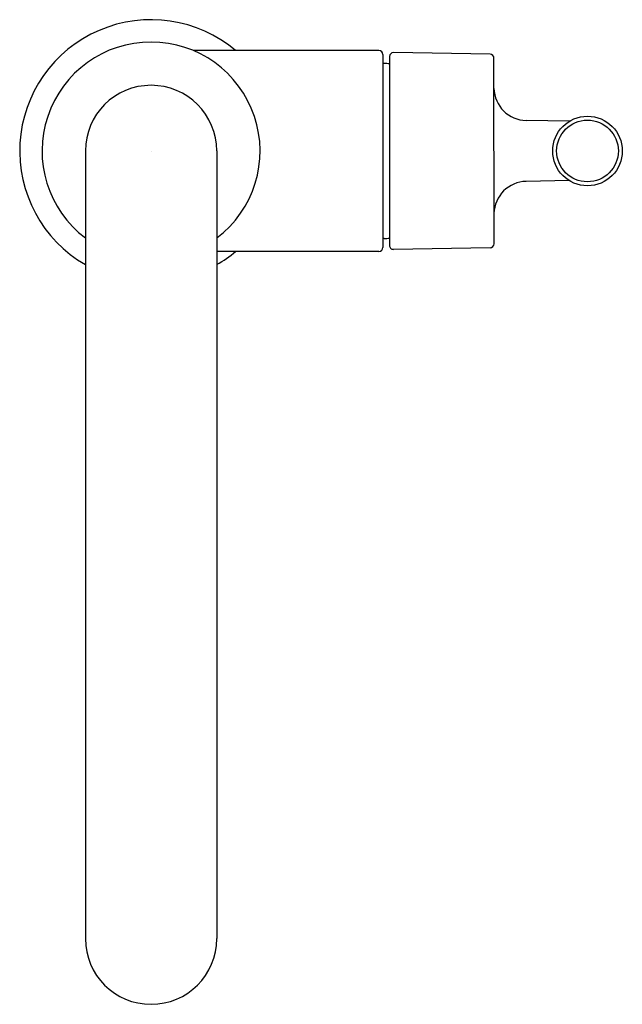
# Model space of a CAD drawing. Units: inches. Extents: x 3294.36 to 3298.94, y 153.82 to 161.32.
import ezdxf

# ---------------------------------------------------------------- set-up
doc = ezdxf.new("R2010")
doc.units = ezdxf.units.IN
doc.header["$LTSCALE"] = 0.64311
doc.header["$MEASUREMENT"] = 0
doc.layers.get('0').update_dxf_attribs({"color": 255, "linetype": 'CONTINUOUS'})
doc.layers.get('Defpoints').update_dxf_attribs({"linetype": 'CONTINUOUS'})
doc.styles.get("Standard").update_dxf_attribs({"font": 'txt', "width": 0.8})

msp = doc.modelspace()

# ---------------------------------------------------------------- linework, layer by layer
for p, q in [((3297.0911, 161.0818), (3295.6781, 161.0818)), ((3297.1211, 161.0518), (3297.1211, 159.5818)), ((3297.1711, 161.0362), (3297.1712, 159.5973)), ((3297.9373, 161.0535), (3297.2016, 161.0662)), ((3297.1311, 160.9843), (3297.1211, 160.9843)), ((3297.967, 159.6102), (3297.9668, 161.0235)), ((3298.5406, 160.5429), (3298.2125, 160.5487)), ((3294.8561, 160.3168), (3294.8561, 154.3168)), ((3295.8561, 160.3168), (3295.8561, 154.3168)), ((3298.5405, 160.0907), (3298.2125, 160.085)), ((3297.1311, 159.6493), (3297.1211, 159.6493)), ((3297.0911, 159.5518), (3295.8561, 159.5518)), ((3297.9375, 159.5802), (3297.2018, 159.5673))]:
    msp.add_line(p, q)
for radius in [0.265, 0.2349]:
    msp.add_circle((3298.6787, 160.3168), radius)
for centre, radius, start, end in [((3295.3561, 160.3168), 1, 49.90699, 240), ((3295.3561, 160.3168), 0.83, 307.04267, 232.95733), ((3297.0911, 161.0518), 0.03, 0, 90), ((3297.202, 161.0354), 0.0309, 90.70603, 178.36586), ((3297.9368, 161.0235), 0.03, 359.99873, 89.04092), ((3297.0674, 160.237), 0.75, 82.05367, 85.12812), ((3295.3561, 160.3168), 0.5, 0, 180), ((3298.2169, 160.7986), 0.25, 181.17449, 268.99522), ((3298.2169, 159.835), 0.25, 91.00478, 178.73902), ((3297.0674, 160.3966), 0.75, 274.87188, 277.95485), ((3297.937, 159.6102), 0.03, 271.04096, 0.04164), ((3295.3561, 160.3168), 1, 300, 310.09301), ((3297.0911, 159.5818), 0.03, 270, 0), ((3297.2013, 159.5973), 0.03, 180.10421, 270.94801), ((3295.3561, 154.3168), 0.5, 180, 0)]:
    msp.add_arc(centre, radius, start, end)

# ---------------------------------------------------------------- texts
at = {"layer": 'Defpoints'}
for tag, p, s in [('TRADENAME', (3295.3561, 160.314), 'PURIST'), ('MODELNUMBER', (3295.3561, 160.3157), 'K-7509'), ('PRODUCT', (3295.3561, 160.3123), 'KITCHEN SINK FAUCET')]:
    msp.add_attdef(tag, p, s, height=0.001, dxfattribs=at)

doc.saveas('drawing.dxf')
